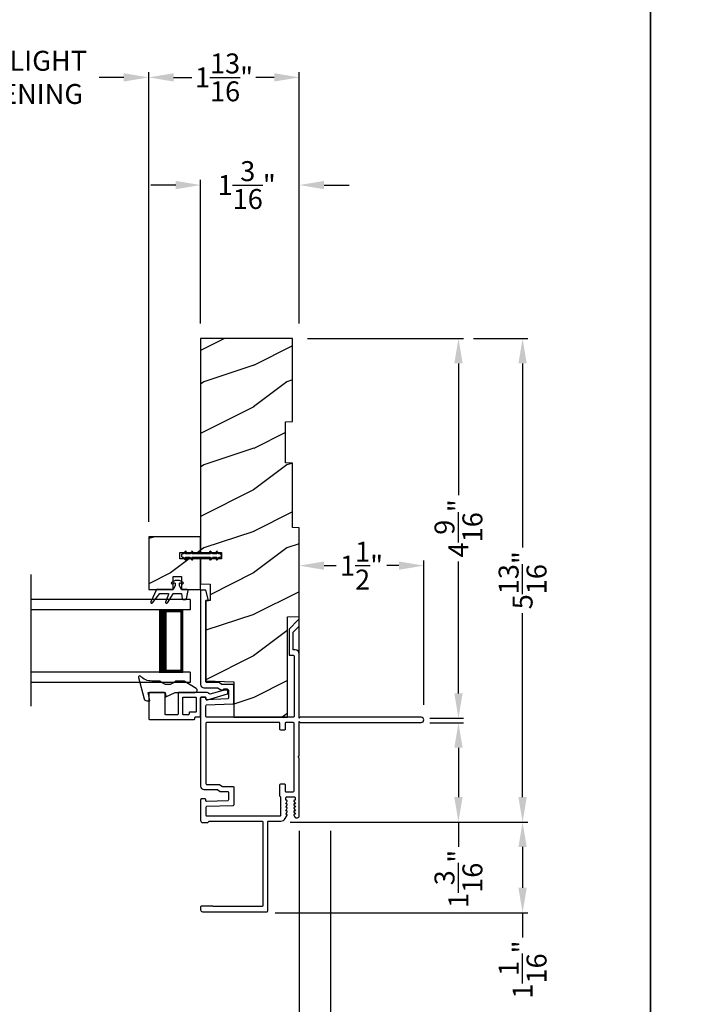
# Model space of a CAD drawing. Extents: x 238 to 340, y -200 to -156.
# Drawn here: x 264 to 272, y -194 to -182 of the extents above; entities that cross this region are included whole.
import ezdxf

# ---------------------------------------------------------------- set-up
doc = ezdxf.new("R2010")
doc.units = 0
doc.header["$LTSCALE"] = 2
doc.header["$MEASUREMENT"] = 0
doc.header["$PDMODE"] = 3
doc.layers.get('0').update_dxf_attribs({"linetype": 'CONTINUOUS'})
doc.layers.get('DEFPOINTS').update_dxf_attribs({"color": 3, "linetype": 'CONTINUOUS'})
doc.layers.add('Dim', color=7, linetype='CONTINUOUS')
doc.styles.get("Standard").update_dxf_attribs({"font": 'arial.ttf'})
doc.dimstyles.get("Standard").update_dxf_attribs({"dimtxt": 0.24, "dimasz": 0.3, "dimexe": 0.0625, "dimexo": 0.18, "dimgap": 0.09, "dimtad": 0, "dimdec": 4, "dimzin": 0, "dimdsep": 46, "dimlunit": 4, "dimtxsty": 'Standard', "dimcen": 0, "dimadec": 5, "dimazin": 0, "dimtfac": 1, "dimtdec": 4, "dimtofl": 0, "dimtmove": 0, "dimatfit": 3, "dimfxl": 1, "dimtolj": 1, "dimtzin": 0, "dimarcsym": 0})
pattern_1 = [(216.8699, (195.62041, 1475.73287), (2.999999918, 2.000000123), [0.5, -4.5]), (206.5651, (196.2204, 1475.43287), (-0.99999916, -1.00000131), [1.118034, -1.118034]), (198.4349, (196.2204, 1474.93287), (-2.000000435, -0.999998403), [0.632456, -2.529822])]

# ---------------------------------------------------------------- blocks, each defined once
blk = doc.blocks.new('*D158')
at = {"layer": 'DEFPOINTS', "color": 0, "transparency": 16777216}
for p in [(267.692, -185.743), (269.689, -185.743), (269.165, -190.317)]:
    blk.add_point(p, dxfattribs=at)
at = {"layer": 'Dim', "color": 0, "lineweight": -2, "transparency": 16777216}
for p, q in [((267.872, -185.743), (269.751, -185.743)), ((269.689, -186.043), (269.689, -187.629)), ((269.689, -190.017), (269.689, -188.431)), ((269.345, -190.317), (269.751, -190.317))]:
    blk.add_line(p, q, dxfattribs=at)
at = {"layer": 'Dim', "color": 0, "transparency": 16777216}
for points in [[(269.639, -186.043), (269.739, -186.043), (269.689, -185.743)], [(269.639, -190.017), (269.739, -190.017), (269.689, -190.317)]]:
    blk.add_solid(points, dxfattribs=at)
at = {"layer": 'Dim', "color": 0, "transparency": 16777216, "insert": (269.689, -188.03), "char_height": 0.24, "attachment_point": 5, "rotation": 90}
blk.add_mtext('\\A1;4{\\H1x;\\S9/16;}"', dxfattribs=at)
blk = doc.blocks.new('*D159')
at = {"layer": 'DEFPOINTS', "color": 0, "transparency": 16777216}
for p in [(269.165, -190.372), (267.482, -191.567), (269.689, -191.567)]:
    blk.add_point(p, dxfattribs=at)
at = {"layer": 'Dim', "color": 0, "lineweight": -2, "transparency": 16777216}
for p, q in [((269.345, -190.372), (269.751, -190.372)), ((269.689, -190.672), (269.689, -191.267)), ((267.662, -191.567), (269.751, -191.567)), ((269.689, -191.567), (269.689, -191.867))]:
    blk.add_line(p, q, dxfattribs=at)
at = {"layer": 'Dim', "color": 0, "transparency": 16777216}
for points in [[(269.639, -190.672), (269.739, -190.672), (269.689, -190.372)], [(269.639, -191.267), (269.739, -191.267), (269.689, -191.567)]]:
    blk.add_solid(points, dxfattribs=at)
at = {"layer": 'Dim', "color": 0, "transparency": 16777216, "insert": (269.689, -192.252), "char_height": 0.24, "attachment_point": 5, "rotation": 90}
blk.add_mtext('\\A1;1{\\H1x;\\S3/16;}"', dxfattribs=at)
blk = doc.blocks.new('*D160')
at = {"layer": 'DEFPOINTS', "color": 0, "transparency": 16777216}
for p in [(269.689, -185.743), (267.482, -191.567), (270.461, -191.567)]:
    blk.add_point(p, dxfattribs=at)
at = {"layer": 'Dim', "color": 0, "lineweight": -2, "transparency": 16777216}
for p, q in [((269.869, -185.743), (270.523, -185.743)), ((270.461, -186.043), (270.461, -188.259)), ((270.461, -191.267), (270.461, -189.052)), ((267.662, -191.567), (270.523, -191.567))]:
    blk.add_line(p, q, dxfattribs=at)
at = {"layer": 'Dim', "color": 0, "transparency": 16777216}
for points in [[(270.411, -186.043), (270.511, -186.043), (270.461, -185.743)], [(270.411, -191.267), (270.511, -191.267), (270.461, -191.567)]]:
    blk.add_solid(points, dxfattribs=at)
at = {"layer": 'Dim', "color": 0, "transparency": 16777216, "insert": (270.461, -188.655), "char_height": 0.24, "attachment_point": 5, "rotation": 90}
blk.add_mtext('\\A1;5{\\H1x;\\S13/16;}"', dxfattribs=at)
blk = doc.blocks.new('*D166')
at = {"layer": 'DEFPOINTS', "color": 0, "transparency": 16777216}
for p in [(240.415, -191.494), (267.772, -191.494), (267.772, -194.275)]:
    blk.add_point(p, dxfattribs=at)
at = {"layer": 'Dim', "color": 0, "lineweight": -2, "transparency": 16777216}
for p, q in [((240.415, -191.674), (240.415, -194.338)), ((267.772, -191.674), (267.772, -194.338)), ((240.715, -194.275), (252.448, -194.275)), ((267.472, -194.275), (255.74, -194.275))]:
    blk.add_line(p, q, dxfattribs=at)
at = {"layer": 'Dim', "color": 0, "transparency": 16777216}
for points in [[(240.715, -194.225), (240.715, -194.325), (240.415, -194.275)], [(267.472, -194.225), (267.472, -194.325), (267.772, -194.275)]]:
    blk.add_solid(points, dxfattribs=at)
at = {"layer": 'Dim', "color": 0, "transparency": 16777216, "insert": (254.094, -194.275), "char_height": 0.24, "attachment_point": 5}
blk.add_mtext('\\A1;JAMB / UNIT WIDTH', dxfattribs=at)
blk = doc.blocks.new('*D167')
at = {"layer": 'DEFPOINTS', "color": 0, "transparency": 16777216}
for p in [(240.04, -191.494), (268.147, -191.494), (268.147, -195.063)]:
    blk.add_point(p, dxfattribs=at)
at = {"layer": 'Dim', "color": 0, "lineweight": -2, "transparency": 16777216}
for p, q in [((240.04, -191.674), (240.04, -195.126)), ((268.147, -191.674), (268.147, -195.126)), ((240.34, -195.063), (251.991, -195.063)), ((267.847, -195.063), (256.197, -195.063))]:
    blk.add_line(p, q, dxfattribs=at)
at = {"layer": 'Dim', "color": 0, "transparency": 16777216}
for points in [[(240.34, -195.013), (240.34, -195.113), (240.04, -195.063)], [(267.847, -195.013), (267.847, -195.113), (268.147, -195.063)]]:
    blk.add_solid(points, dxfattribs=at)
at = {"layer": 'Dim', "color": 0, "transparency": 16777216, "insert": (254.094, -195.063), "char_height": 0.24, "attachment_point": 5}
blk.add_mtext('\\A1;ROUGH OPENING WIDTH', dxfattribs=at)
blk = doc.blocks.new('*D169')
at = {"layer": 'DEFPOINTS', "color": 0, "transparency": 16777216}
for p in [(267.773, -191.494), (268.147, -191.494), (268.147, -194.275)]:
    blk.add_point(p, dxfattribs=at)
at = {"layer": 'Dim', "color": 0, "lineweight": -2, "transparency": 16777216}
for p, q in [((267.773, -191.674), (267.773, -194.338)), ((268.147, -191.674), (268.147, -194.338)), ((267.473, -194.275), (267.173, -194.275)), ((268.447, -194.275), (268.747, -194.275))]:
    blk.add_line(p, q, dxfattribs=at)
at = {"layer": 'Dim', "color": 0, "transparency": 16777216}
for points in [[(267.473, -194.225), (267.473, -194.325), (267.773, -194.275)], [(268.447, -194.225), (268.447, -194.325), (268.147, -194.275)]]:
    blk.add_solid(points, dxfattribs=at)
at = {"layer": 'Dim', "color": 0, "transparency": 16777216, "insert": (268.976, -194.275), "char_height": 0.24, "attachment_point": 5}
blk.add_mtext('\\A1;{\\H1x;\\S3/8;}"', dxfattribs=at)
blk = doc.blocks.new('*D173')
at = {"layer": 'DEFPOINTS', "color": 0, "transparency": 16777216}
for p in [(267.482, -191.567), (267.304, -192.659), (270.461, -192.659)]:
    blk.add_point(p, dxfattribs=at)
at = {"layer": 'Dim', "color": 0, "lineweight": -2, "transparency": 16777216}
for p, q in [((267.662, -191.567), (270.523, -191.567)), ((270.461, -191.867), (270.461, -192.359)), ((267.484, -192.659), (270.523, -192.659)), ((270.461, -192.659), (270.461, -192.959))]:
    blk.add_line(p, q, dxfattribs=at)
at = {"layer": 'Dim', "color": 0, "transparency": 16777216}
for points in [[(270.411, -191.867), (270.511, -191.867), (270.461, -191.567)], [(270.411, -192.359), (270.511, -192.359), (270.461, -192.659)]]:
    blk.add_solid(points, dxfattribs=at)
at = {"layer": 'Dim', "color": 0, "transparency": 16777216, "insert": (270.461, -193.344), "char_height": 0.24, "attachment_point": 5, "rotation": 90}
blk.add_mtext('\\A1;1{\\H1x;\\S1/16;}"', dxfattribs=at)
blk = doc.blocks.new('*D174')
at = {"layer": 'DEFPOINTS', "color": 0, "transparency": 16777216}
for p in [(266.585, -183.895), (266.585, -185.743), (267.772, -185.743)]:
    blk.add_point(p, dxfattribs=at)
at = {"layer": 'Dim', "color": 0, "lineweight": -2, "transparency": 16777216}
for p, q in [((266.285, -183.895), (265.985, -183.895)), ((266.585, -185.563), (266.585, -183.832)), ((267.772, -185.563), (267.772, -183.832)), ((268.072, -183.895), (268.372, -183.895))]:
    blk.add_line(p, q, dxfattribs=at)
at = {"layer": 'Dim', "color": 0, "transparency": 16777216}
for points in [[(266.285, -183.845), (266.285, -183.945), (266.585, -183.895)], [(268.072, -183.845), (268.072, -183.945), (267.772, -183.895)]]:
    blk.add_solid(points, dxfattribs=at)
at = {"layer": 'Dim', "color": 0, "transparency": 16777216, "insert": (267.139, -183.895), "char_height": 0.24, "attachment_point": 5}
blk.add_mtext('\\A1;1{\\H1x;\\S3/16;}"', dxfattribs=at)
blk = doc.blocks.new('*D175')
at = {"layer": 'DEFPOINTS', "color": 0, "transparency": 16777216}
for p in [(269.272, -188.479), (267.772, -190.316), (269.272, -190.337)]:
    blk.add_point(p, dxfattribs=at)
at = {"layer": 'Dim', "color": 0, "lineweight": -2, "transparency": 16777216}
for p, q in [((267.772, -190.136), (267.772, -188.416)), ((269.272, -190.157), (269.272, -188.416)), ((268.072, -188.479), (268.218, -188.479)), ((268.972, -188.479), (268.827, -188.479))]:
    blk.add_line(p, q, dxfattribs=at)
at = {"layer": 'Dim', "color": 0, "transparency": 16777216}
for points in [[(268.072, -188.429), (268.072, -188.529), (267.772, -188.479)], [(268.972, -188.429), (268.972, -188.529), (269.272, -188.479)]]:
    blk.add_solid(points, dxfattribs=at)
at = {"layer": 'Dim', "color": 0, "transparency": 16777216, "insert": (268.522, -188.479), "char_height": 0.24, "attachment_point": 5}
blk.add_mtext('\\A1;1{\\H1x;\\S1/2;}"', dxfattribs=at)
blk = doc.blocks.new('A$C829554b0')
for p, q in [((1.914, 1), (0, 1)), ((1.914, 1), (1.914, 0.875)), ((1.914, 0.875), (0, 0.875)), ((1.825, 0.875), (1.539, 0.875)), ((1.825, 0.125), (1.825, 0.875)), ((1.825, 0.875), (1.825, 0.875)), ((1.914, 0.125), (0, 0.125)), ((1.539, 0.125), (1.825, 0.125)), ((1.914, 0.125), (1.914, 0)), ((1.914, 0), (0, 0))]:
    blk.add_line(p, q)
for points, const_width in [([(1.584, 0.125), (1.584, 0.875)], 0.09), ([(1.825, 0.86), (1.584, 0.86)], 0.03), ([(1.81, 0.14), (1.81, 0.86)], 0.03), ([(1.825, 0.14), (1.584, 0.14)], 0.03)]:
    blk.add_lwpolyline(points, dxfattribs=dict(const_width=const_width))
blk = doc.blocks.new('*D176')
at = {"layer": 'DEFPOINTS', "color": 0, "transparency": 16777216}
for p in [(262.943, -182.598), (262.943, -185.813), (265.96, -188.131)]:
    blk.add_point(p, dxfattribs=at)
at = {"layer": 'Dim', "color": 0, "lineweight": -2, "transparency": 16777216}
for p, q in [((262.943, -185.633), (262.943, -182.535)), ((263.243, -182.598), (263.539, -182.598)), ((265.66, -182.598), (265.364, -182.598)), ((265.96, -187.951), (265.96, -182.535))]:
    blk.add_line(p, q, dxfattribs=at)
at = {"layer": 'Dim', "color": 0, "transparency": 16777216}
for points in [[(263.243, -182.548), (263.243, -182.648), (262.943, -182.598)], [(265.66, -182.548), (265.66, -182.648), (265.96, -182.598)]]:
    blk.add_solid(points, dxfattribs=at)
at = {"layer": 'Dim', "color": 0, "transparency": 16777216, "insert": (264.451, -182.598), "char_height": 0.24, "attachment_point": 5}
blk.add_mtext('\\A1;DAYLIGHT\\POPENING', dxfattribs=at)
blk = doc.blocks.new('*D178')
at = {"layer": 'DEFPOINTS', "color": 0, "transparency": 16777216}
for p in [(265.96, -182.598), (267.772, -185.743), (265.96, -188.131)]:
    blk.add_point(p, dxfattribs=at)
at = {"layer": 'Dim', "color": 0, "lineweight": -2, "transparency": 16777216}
for p, q in [((265.96, -187.951), (265.96, -182.535)), ((266.26, -182.598), (266.481, -182.598)), ((267.472, -182.598), (267.251, -182.598)), ((267.772, -185.563), (267.772, -182.535))]:
    blk.add_line(p, q, dxfattribs=at)
at = {"layer": 'Dim', "color": 0, "transparency": 16777216}
for points in [[(266.26, -182.548), (266.26, -182.648), (265.96, -182.598)], [(267.472, -182.548), (267.472, -182.648), (267.772, -182.598)]]:
    blk.add_solid(points, dxfattribs=at)
at = {"layer": 'Dim', "color": 0, "transparency": 16777216, "insert": (266.866, -182.598), "char_height": 0.24, "attachment_point": 5}
blk.add_mtext('\\A1;1{\\H1x;\\S13/16;}"', dxfattribs=at)

msp = doc.modelspace()

# ---------------------------------------------------------------- hatches: boundary and pattern name
h = msp.add_hatch()
h.set_pattern_fill('WOOD2', color=256, style=0, pattern_type=2)
h.set_pattern_definition(pattern_1)
h.paths.add_polyline_path([(266.834974, -188.318681), (266.834974, -188.396681), (266.584975, -188.396681), (266.584975, -188.698209), (266.699974, -188.702225), (266.699974, -188.898858), (266.646973, -188.900709), (266.646973, -189.867286), (266.982974, -189.879019), (266.982974, -190.305709), (267.631972, -190.305709), (267.631972, -189.094775), (267.772475, -189.089868), (267.772475, -188.021975), (267.692473, -188.019182), (267.692473, -187.243471), (267.605474, -187.240433), (267.605474, -186.746247), (267.692473, -186.743209), (267.692473, -185.743209), (266.584975, -185.743209), (266.584975, -188.318681)])
h = msp.add_hatch()
h.set_pattern_fill('WOOD2', color=256, style=0, pattern_type=2)
h.set_pattern_definition(pattern_1)
h.paths.add_polyline_path([(265.959973, -188.767181), (266.255248, -188.767181), (266.255248, -188.609701), (266.353673, -188.609701), (266.353673, -188.767181), (266.584975, -188.767181), (266.584975, -188.396681), (266.334973, -188.396681), (266.334973, -188.318681), (266.584975, -188.318681), (266.584975, -188.131181), (265.959973, -188.131181)])

# ---------------------------------------------------------------- linework, layer by layer
msp.add_line((264.5458, -190.171344), (264.5458, -188.58554))
for points in [[(238.000056, -155.705535), (238.000056, -199.705545), (272.000065, -199.705545), (272.000065, -155.705535)], [(272.000065, -155.705535), (272.000065, -199.705545), (306.000073, -199.705545), (306.000073, -155.705535)], [(266.834974, -188.318681), (266.834974, -188.396681), (266.584975, -188.396681), (266.584975, -188.698209), (266.699974, -188.702225), (266.699974, -188.898858), (266.646973, -188.900709), (266.646973, -189.867286), (266.982974, -189.879019), (266.982974, -190.305709), (267.631972, -190.305709), (267.631972, -189.094775), (267.772475, -189.089868), (267.772475, -188.021975), (267.692473, -188.019182), (267.692473, -187.243471), (267.605474, -187.240433), (267.605474, -186.746247), (267.692473, -186.743209), (267.692473, -185.743209), (266.584975, -185.743209), (266.584975, -188.318681)], [(265.959973, -188.767181), (266.255248, -188.767181), (266.255248, -188.609701), (266.353673, -188.609701), (266.353673, -188.767181), (266.584975, -188.767181), (266.584975, -188.396681), (266.334973, -188.396681), (266.334973, -188.318681), (266.584975, -188.318681), (266.584975, -188.131181), (265.959973, -188.131181)]]:
    msp.add_lwpolyline(points, close=True)
for points in [[(266.711015, -188.310681, 0.999973664), (266.693694, -188.320681), (266.703508, -188.337681), (266.480605, -188.337681), (266.490421, -188.320681, 0.999973664), (266.473101, -188.310681), (266.457512, -188.337681), (266.402915, -188.337681), (266.412731, -188.320681, 0.999973664), (266.395411, -188.310681), (266.379822, -188.337681), (266.3706, -188.337681, 0.41427026), (266.354973, -188.353306), (266.354973, -188.362056, 0.414269573), (266.3706, -188.377681), (266.379822, -188.377681), (266.395411, -188.404681, 0.999972992), (266.412731, -188.394681), (266.402915, -188.377681), (266.457512, -188.377681), (266.473101, -188.404681, 0.999972992), (266.490421, -188.394681), (266.480605, -188.377681), (266.703508, -188.377681), (266.693694, -188.394681, 0.999972992), (266.711015, -188.404681), (266.726604, -188.377681), (266.781201, -188.377681), (266.771385, -188.394681, 0.999972992), (266.788705, -188.404681), (266.804294, -188.377681), (266.81935, -188.377681, 0.414225588), (266.834974, -188.362056), (266.834974, -188.353306, 0.414226275), (266.81935, -188.337681), (266.804294, -188.337681), (266.788705, -188.310681, 0.999973664), (266.771385, -188.320681), (266.781201, -188.337681), (266.726604, -188.337681), (266.711015, -188.310681)], [(266.004348, -188.928434), (266.091751, -188.814436), (266.192659, -188.814436, -0.529800504), (266.199976, -188.825218), (266.163293, -188.91752, 0.833211463), (266.18414, -188.927775), (266.255546, -188.818016, -0.253926646), (266.262145, -188.814436), (266.353657, -188.814436), (266.364468, -188.878988, 0.366319864), (266.371916, -188.885291), (266.408068, -188.885291, 0.355830123), (266.415782, -188.879003), (266.436353, -188.778992, 0.414097208), (266.42454, -188.767181), (266.353673, -188.767181), (266.330052, -188.72125), (266.330052, -188.693468, -0.534744818), (266.338223, -188.688014), (266.364536, -188.698946, 0.83896324), (266.373413, -188.681713), (266.330052, -188.656945), (266.278872, -188.656945), (266.235006, -188.682122, 0.76002796), (266.243177, -188.69924), (266.270727, -188.687955, -0.53307738), (266.278872, -188.69342), (266.278872, -188.72125), (266.255248, -188.767181), (266.054463, -188.767181), (265.98473, -188.915678, 0.871134504), (266.004348, -188.928434)], [(266.506789, -190.330748, 0.414218453), (266.516788, -190.320748), (266.516788, -190.309908, -0.414287177), (266.52679, -190.299908), (266.574973, -190.299908, 0.414287177), (266.584975, -190.289908), (266.584975, -190.071748, -0.414218453), (266.594974, -190.061748), (266.638344, -190.061748, -0.414287177), (266.648346, -190.071748), (266.648346, -190.088748, 0.414128947), (266.653344, -190.093748), (266.665638, -190.093748), (266.909353, -190.023864, 0.334526206), (266.912974, -190.019058), (266.912974, -189.972825, 0.414307917), (266.907973, -189.967826), (266.862974, -189.967826, 0.414307917), (266.857973, -189.972825), (266.857973, -189.98138), (266.693974, -190.028406, 0.234021438), (266.650232, -190.006748), (266.324305, -190.006748, 0.414287177), (266.314304, -190.016748), (266.314304, -190.265748, -0.414227044), (266.304305, -190.275748), (266.166825, -190.275748, -0.414061138), (266.156823, -190.265748), (266.156823, -190.016748, 0.414218453), (266.146824, -190.006748), (265.969974, -190.006748, 0.414052543), (265.959973, -190.016748), (265.959973, -190.320748, 0.414052543), (265.969974, -190.330748), (266.506789, -190.330748)]]:
    msp.add_lwpolyline(points, format="xyb")
for points in [[(267.626402, -191.485709, 0.57730166), (267.619474, -191.473709), (267.609083, -191.473709), (267.626402, -191.443709, 0.57732283), (267.619474, -191.431709), (267.609083, -191.431709), (267.626402, -191.401709, 0.57730166), (267.619474, -191.389709), (267.609083, -191.389709), (267.626402, -191.359709, 0.57732283), (267.619474, -191.347709), (267.609083, -191.347709), (267.626402, -191.317709, 0.57730166), (267.619474, -191.305709), (267.612472, -191.305709), (267.612472, -191.273709, -0.414287177), (267.622473, -191.263709), (267.712472, -191.263709, -0.414287177), (267.722473, -191.273709), (267.722473, -191.305709), (267.715475, -191.305709, 0.57730166), (267.708548, -191.317709), (267.725866, -191.347709), (267.715475, -191.347709, 0.57732283), (267.708548, -191.359709), (267.725866, -191.389709), (267.715475, -191.389709, 0.57730166), (267.708548, -191.401709), (267.725866, -191.431709), (267.715475, -191.431709, 0.57732283), (267.708548, -191.443709), (267.725866, -191.473709), (267.715475, -191.473709, 0.57730166), (267.708548, -191.485709), (267.72298, -191.510709, 0.267843291), (267.731639, -191.515709), (267.750473, -191.515709, 0.414221812), (267.772475, -191.493709), (267.772475, -190.799709), (267.757475, -190.784709), (267.772475, -190.769709), (267.772475, -190.357709), (267.782472, -190.367709), (269.241476, -190.367709, 0.999971613), (269.241476, -190.305709), (267.782472, -190.305709), (267.772475, -190.315709), (267.772475, -189.543709, 0.414165474), (267.722473, -189.493709), (267.699476, -189.493709), (267.699476, -189.28089), (267.772475, -189.20789), (267.772475, -189.137108, 0.668114626), (267.760526, -189.132159), (267.649474, -189.243209), (267.649474, -189.555709), (267.697974, -189.555709, -0.414203992), (267.710472, -189.568209), (267.710472, -190.295709, -0.414149694), (267.700476, -190.305709), (266.656974, -190.305709, -0.414052543), (266.646973, -190.295709), (266.646973, -190.165738, -0.404057592), (266.656625, -190.155744), (266.973322, -190.144684, 0.404057592), (266.982974, -190.13469), (266.982974, -189.921165, 0.414287177), (266.972973, -189.911165), (266.846848, -189.911165, -0.151219279), (266.841197, -189.909415), (266.811932, -189.889369, 0.151454003), (266.806281, -189.887619), (266.656974, -189.887619, -0.41405684), (266.646973, -189.877619), (266.646973, -188.90068), (266.679974, -188.90068), (266.646973, -188.77568), (266.584975, -188.77568), (266.584975, -189.909619, 0.414234119), (266.624973, -189.949619), (266.787084, -189.949619, -0.151219279), (266.792734, -189.951369), (266.821999, -189.971415, 0.151454003), (266.82765, -189.973165), (266.910974, -189.973165, -0.414222749), (266.920973, -189.983165), (266.920973, -190.074818, -0.404042926), (266.911322, -190.084812), (266.657324, -190.093682, -0.424339488), (266.646973, -190.083688), (266.646973, -190.072043, 0.414218453), (266.636974, -190.062043), (266.594974, -190.062043, 0.414218453), (266.584975, -190.072043), (266.584975, -191.13568, 0.414237785), (266.624973, -191.17568), (266.786844, -191.17568, -0.152885815), (266.792544, -191.177464), (266.821997, -191.197903, 0.152711174), (266.827699, -191.199687), (266.910974, -191.199687, -0.414218453), (266.920973, -191.209687), (266.920973, -191.300979, -0.404067993), (266.911322, -191.310972), (266.657324, -191.319842, -0.424358483), (266.646973, -191.309848), (266.646973, -191.298089, 0.414218453), (266.636974, -191.288089), (266.594975, -191.288089, 0.414213563), (266.584975, -191.298089), (266.584975, -191.548709, 0.414228053), (266.609973, -191.573709), (266.664976, -191.573709, 0.298242949), (266.678723, -191.564709, -0.298158973), (266.692472, -191.555709), (267.322493, -191.555709, -0.414287177), (267.332494, -191.565709), (267.332494, -192.575709, -0.414287177), (267.322493, -192.585709), (266.74395, -192.585709, -0.1617764), (266.734974, -192.582726, 0.161748555), (266.725998, -192.579744), (266.594974, -192.579744, 0.414218453), (266.584975, -192.589744), (266.584975, -192.624709, 0.414276424), (266.607974, -192.647709), (267.384496, -192.647709, 0.414149694), (267.394493, -192.637709), (267.394493, -191.565709, -0.414287177), (267.404494, -191.555709), (267.549615, -191.555709, 0.267969027), (267.604174, -191.524209)], [(265.861954, -189.81136, 0.776838862), (265.836657, -189.825679), (265.906979, -190.084611, 0.338523765), (265.935932, -190.106748), (265.971807, -190.106748), (265.953825, -190.006748), (266.156823, -190.006748), (266.165994, -190.058748), (266.279825, -190.006748), (266.519879, -190.006748, 0.754159865), (266.533095, -189.960528), (266.38643, -189.869169), (266.285506, -189.869169, -0.44710905), (266.095505, -189.869169), (265.99758, -189.869169, -0.204233)], [(266.379302, -190.275748, -0.41413932), (266.369306, -190.265748), (266.369306, -190.071748, -0.414153989), (266.379302, -190.061748), (266.519974, -190.061748, -0.414291473), (266.529975, -190.071748), (266.529975, -190.234908, -0.414287177), (266.519974, -190.244908), (266.455286, -190.244908, 0.414276808), (266.445285, -190.254908), (266.445285, -190.265748, -0.414276808), (266.435284, -190.275748)], [(267.538975, -190.377709, 0.414287177), (267.528974, -190.367709), (266.656974, -190.367709, 0.414052543), (266.646973, -190.377709), (266.646973, -191.10368, 0.414052543), (266.656974, -191.11368), (266.806249, -191.11368, -0.15280488), (266.811951, -191.115464), (266.841404, -191.135903, 0.152885815), (266.847104, -191.137687), (266.972973, -191.137687, -0.414287177), (266.982974, -191.147687), (266.982974, -191.360851, -0.404067993), (266.973322, -191.370845), (266.656625, -191.381905, 0.404047191), (266.646973, -191.391899), (266.646973, -191.483709, 0.414061138), (266.656974, -191.493709), (267.540472, -191.493709, 0.414295768), (267.550474, -191.483709), (267.550474, -191.272761, 0.290840892), (267.544724, -191.263709, -0.290840892), (267.538975, -191.254657), (267.538975, -191.117959, -0.414149694), (267.548972, -191.107959), (267.591474, -191.107959, -0.414287177), (267.601475, -191.117959), (267.601475, -191.191709, 0.414158284), (267.611472, -191.201709), (267.700476, -191.201709, 0.414158284), (267.710472, -191.191709), (267.710472, -190.377709, 0.414149694), (267.700476, -190.367709), (267.611472, -190.367709, 0.414149694), (267.601475, -190.377709), (267.601475, -190.451459, -0.414287177), (267.591474, -190.461459), (267.548972, -190.461459, -0.414149694), (267.538975, -190.451459)]]:
    msp.add_lwpolyline(points, format="xyb", close=True)

# ---------------------------------------------------------------- block references
msp.add_blockref('A$C829554b0', (264.545801, -189.886747))

# ---------------------------------------------------------------- dimensions: what is measured, and where the dimension line sits
at = {"layer": 'Dim'}
dim = msp.add_linear_dim(base=(262.942913, -182.597694), p1=(265.959973, -188.131181), p2=(262.942913, -185.813469), angle=180, text='DAYLIGHT\\POPENING', dimstyle='Standard', override={"dimpost": '\\X'}, dxfattribs=at)
dim.commit()
dim.dimension.update_dxf_attribs({"geometry": '*D176', "text_midpoint": (264.451443, -182.597694)})
for base, p1, p2, angle, picture, middle in [((265.959973, -182.597694), (267.772475, -185.743209), (265.959973, -188.131181), 180, '*D178', (266.866224, -182.597694)), ((270.460503, -191.566995), (269.688632, -185.743209), (267.481643, -191.566995), 90, '*D160', (270.460503, -188.655102)), ((269.688632, -185.743209), (269.164976, -190.316995), (267.692473, -185.743209), 90, '*D158', (269.688632, -188.030102)), ((269.272475, -188.478911), (267.772475, -190.315709), (269.272475, -190.336709), 180, '*D175', (268.522475, -188.478911))]:
    dim = msp.add_linear_dim(base=base, p1=p1, p2=p2, angle=angle, dimstyle='Standard', override={"dimpost": '\\X'}, dxfattribs=at)
    dim.commit()
    dim.dimension.update_dxf_attribs({"geometry": picture, "text_midpoint": middle})
for base, p1, p2, angle, picture, middle in [((266.584975, -183.894891), (267.772475, -185.743209), (266.584975, -185.743209), 180, '*D174', (267.138724, -183.894891)), ((269.688632, -191.566995), (269.164976, -190.371995), (267.481642, -191.566995), 90, '*D159', (269.688632, -192.252166)), ((270.460503, -192.658995), (267.481643, -191.566995), (267.304493, -192.658995), 90, '*D173', (270.460503, -193.344165))]:
    dim = msp.add_linear_dim(base=base, p1=p1, p2=p2, angle=angle, dimstyle='Standard', override={"dimpost": '\\X'}, dxfattribs=at)
    dim.commit()
    dim.dimension.update_dxf_attribs({"geometry": picture, "text_midpoint": middle, "dimtype": 160})
for base, p1, p2, text, picture, middle in [((268.147475, -195.06331), (240.040235, -191.493709), (268.147475, -191.493709), 'ROUGH OPENING WIDTH', '*D167', (254.093855, -195.06331)), ((267.772475, -194.275171), (240.415235, -191.493709), (267.772475, -191.493709), 'JAMB / UNIT WIDTH', '*D166', (254.093855, -194.275171))]:
    dim = msp.add_linear_dim(base=base, p1=p1, p2=p2, text=text, dimstyle='Standard', override={"dimpost": '\\X'}, dxfattribs=at)
    dim.commit()
    dim.dimension.update_dxf_attribs({"geometry": picture, "text_midpoint": middle})
dim = msp.add_linear_dim(base=(268.147475, -194.275171), p1=(267.772504, -191.493701), p2=(268.147475, -191.493709), dimstyle='Standard', override={"dimpost": '\\X'}, dxfattribs=at)
dim.commit()
dim.dimension.update_dxf_attribs({"geometry": '*D169', "text_midpoint": (268.97622, -194.275171)})

doc.saveas('drawing.dxf')
